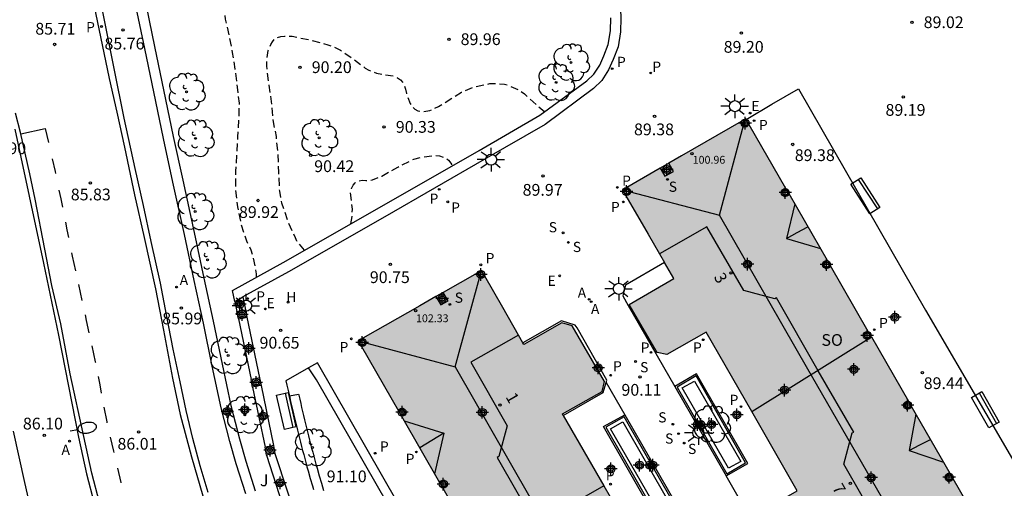
# Model space of a CAD drawing. Units: metres. Extents: x 584494 to 584845, y 4795790 to 4796041.
# Drawn here: x 584741 to 584804, y 4795955 to 4795985 of the extents above; entities that cross this region are included whole.
import ezdxf
from ezdxf.enums import TextEntityAlignment as Align

# ---------------------------------------------------------------- set-up
doc = ezdxf.new("R2010")
doc.units = ezdxf.units.M
doc.header["$MEASUREMENT"] = 0
doc.linetypes.add('TRAZOS', pattern=[19.05, 12.7, -6.35])
doc.linetypes.add('TRAZOS_NORMALES', pattern=[0.75, 0.5, -0.25])
for name, color, linetype in [('020194', 31, 'TRAZOS'), ('020195', 30, 'TRAZOS'), ('020204', 9, 'Continuous'), ('020308', 9, 'Continuous'), ('060108', 9, 'Continuous'), ('060113', 4, 'Continuous'), ('060130', 9, 'Continuous'), ('060145', 9, 'Continuous'), ('070105', 6, 'Continuous'), ('070110', 9, 'Continuous'), ('070117', 9, 'Continuous'), ('080104', 9, 'Continuous'), ('080109', 9, 'Continuous'), ('080118', 9, 'Continuous'), ('080201', 9, 'Continuous'), ('080202', 9, 'Continuous'), ('080303', 9, 'Continuous'), ('080308', 9, 'Continuous'), ('080315', 9, 'Continuous'), ('090202', 1, 'Continuous'), ('100107', 3, 'Continuous'), ('100116', 71, 'Continuous'), ('100202', 3, 'Continuous'), ('100302', 7, 'Continuous'), ('200204', 4, 'Continuous'), ('200205', 4, 'Continuous'), ('200304', 4, 'Continuous'), ('200305', 4, 'Continuous'), ('210201', 9, 'Continuous'), ('210204', 9, 'Continuous'), ('210205', 4, 'Continuous'), ('210301', 9, 'Continuous'), ('210304', 9, 'Continuous'), ('210305', 4, 'Continuous'), ('220207', 9, 'Continuous'), ('220307', 9, 'Continuous'), ('250202', 9, 'Continuous'), ('250206', 9, 'Continuous'), ('260101', 9, 'Continuous'), ('990501', 21, 'Continuous'), ('C_Edificios', 5, 'Continuous'), ('Centroides', 1, 'Continuous')]:
    doc.layers.add(name, color=color, linetype=linetype)
doc.layers.add('080111', color=7, linetype='Continuous', lineweight=30)
doc.styles.add('ARIAL', font='arial.ttf', dxfattribs={"height": 1})
doc.styles.add('ARIALI', font='ariali.ttf', dxfattribs={"height": 1})
doc.styles.add('ROMANS', font='romans__.ttf', dxfattribs={"height": 1})
doc.styles.get("Standard").update_dxf_attribs({"font": 'arial.ttf'})

# ---------------------------------------------------------------- blocks, each defined once
blk = doc.blocks.new('PLUVI3')
blk.add_circle((0, 0), 0.055)
blk = doc.blocks.new('ARBOL')
blk.add_circle((0, 0), 0.0587)
for centre, radius, start, end in [((-0.564, 0.381), 0.532, 92.28, 254.58), ((-0.28, 0.855), 0.3, 359.28777, 173.60777), ((0.097, 0.97), 0.21, 23.15651, 160.46651), ((0.438, 0.881), 0.24, 301.57804, 139.32804), ((0.656, 0.288), 0.443, 319.85562, 114.76562), ((-0.091, 0.321), 0.12, 119.14, 310.56), ((0.819, -0.249), 0.383, 235.52754, 62.02753), ((-0.556, -0.339), 0.555, 142.64, 266.54), ((-0.039, -0.384), 0.21, 189.64, 323.88), ((0.299, -0.624), 0.532, 224.67, 0.24), ((-0.301, -0.676), 0.45, 213.78, 295.32)]:
    blk.add_arc(centre, radius, start, end)
blk = doc.blocks.new('PUNTO')
blk.add_circle((0, 0), 0.075)
blk = doc.blocks.new('BloquePortal')
blk.add_circle((0, 0), 0.075)
at = {"flags": 5}
blk.add_attdef('INDICE', text='', height=0.75, dxfattribs=at).set_placement((0, 0), align=Align.MIDDLE_CENTER)
blk = doc.blocks.new('BANCO')
blk.add_line((1.125, 0.1875), (-1.125, 0.1875))
blk.add_lwpolyline([(1.125, 0.75), (1.125, 0), (-1.125, 0), (-1.125, 0.75)], close=True)
blk = doc.blocks.new('COTAPU')
blk.add_circle((0, 0), 0.075)
blk = doc.blocks.new('SANEA')
blk.add_circle((0, 0), 0.055)
blk = doc.blocks.new('PLUVI1')
blk.add_circle((0, 0), 0.055)
blk = doc.blocks.new('ABAS')
blk.add_circle((0, 0), 0.055)
blk = doc.blocks.new('FAROLA')
for p, q in [((0, 0.355), (0, 0.755)), ((-0.355, 0), (-0.895, 0)), ((-0.63, 0.51), (-0.255, 0.245)), ((0.605, 0.49), (0.276, 0.223)), ((0.355, 0), (0.855, 0)), ((-0.65, -0.52), (-0.255, -0.24)), ((0, -0.355), (0, -0.755)), ((0.585, -0.52), (0.256, -0.246))]:
    blk.add_line(p, q)
blk.add_circle((0, 0), 0.355)
blk = doc.blocks.new('FAREDI')
blk.add_line((0, 0), (0.5, 0))
blk.add_lwpolyline([(0.5, 0, 0.159986), (0.538, -0.117, 0.106322), (0.675, -0.238, 0.071006), (0.858, -0.309, 0.057309), (1.099, -0.337, 0.057309), (1.339, -0.309, 0.071006), (1.522, -0.238, 0.106322), (1.659, -0.117, 0.159986), (1.697, 0, 0.159986), (1.659, 0.117, 0.106322), (1.522, 0.238, 0.071006), (1.339, 0.309, 0.057309), (1.099, 0.337, 0.057309), (0.858, 0.309, 0.071006), (0.675, 0.238, 0.106322), (0.538, 0.117, 0.159986)], format="xyb", close=True)
blk = doc.blocks.new('REGALU')
blk.add_circle((0, 0), 0.055)
blk = doc.blocks.new('HIDRAN')
blk.add_circle((0, 0), 0.055)
blk = doc.blocks.new('Centroide')
for points in [[(0.402, 0), (-0.402, 0)], [(0, -0.402), (0, 0.402)]]:
    blk.add_lwpolyline(points)
for radius in [0.256, 0.159]:
    blk.add_circle((0, 0), radius)

msp = doc.modelspace()

# ---------------------------------------------------------------- hatches: boundary and pattern name
at = {"layer": '990501'}
for points in [[(584795.574, 4795964.288), (584787.555, 4795978.213), (584783.44, 4795975.848), (584779.662, 4795973.676), (584781.304, 4795970.84), (584782.947, 4795968.004), (584781.527, 4795967.177), (584780.106, 4795966.35), (584781.877, 4795963.292), (584782.496, 4795963.153), (584785.021, 4795964.592), (584787.929, 4795959.517), (584790.838, 4795954.443), (584787.912, 4795952.761), (584789.343, 4795950.304), (584790.763, 4795951.115), (584792.183, 4795951.926), (584793.827, 4795949.059), (584795.472, 4795946.193), (584799.419, 4795948.473), (584803.367, 4795950.754)], [(584784.282, 4795951.433), (584783.609, 4795951.6), (584781.123, 4795950.168), (584778.479, 4795954.766), (584775.835, 4795959.364), (584778.373, 4795960.802), (584778.53, 4795961.425), (584776.445, 4795965.001), (584775.787, 4795965.193), (584773.364, 4795963.801), (584772.016, 4795966.161), (584770.668, 4795968.521), (584766.728, 4795966.277), (584762.789, 4795964.034), (584774.58, 4795943.472), (584786.371, 4795922.909), (584790.302, 4795925.18), (584794.233, 4795927.451), (584792.879, 4795929.808), (584791.525, 4795932.163), (584793.94, 4795933.552), (584794.134, 4795934.18), (584792.703, 4795936.685), (584792.079, 4795937.799), (584791.44, 4795937.977), (584788.89, 4795936.56), (584786.266, 4795941.147), (584783.642, 4795945.734), (584786.17, 4795947.152), (584786.358, 4795947.792)]]:
    msp.add_hatch(color=256, dxfattribs=at).paths.add_polyline_path(points, flags=0)

# ---------------------------------------------------------------- linework, layer by layer
at = {"layer": '020194', "linetype": 'TRAZOS_NORMALES', "flags": 128}
for points, elevation in [([(584759.358, 4795969.814), (584758.866, 4795970.402), (584758.766, 4795970.61), (584758.286, 4795971.686), (584757.913, 4795972.833), (584757.769, 4795973.587), (584757.711, 4795974.779), (584757.659, 4795976.031), (584757.552, 4795977.075), (584757.357, 4795978.15), (584757.239, 4795979.319), (584757.097, 4795980.357), (584756.938, 4795981.598), (584756.953, 4795982.078), (584757.039, 4795982.57), (584757.195, 4795982.954), (584757.315, 4795983.143), (584757.446, 4795983.309), (584757.631, 4795983.414), (584757.833, 4795983.472), (584758.082, 4795983.489), (584758.556, 4795983.486), (584759.67, 4795983.266), (584760.848, 4795982.939), (584761.262, 4795982.788), (584761.647, 4795982.596), (584762.427, 4795982.082), (584763.236, 4795981.454), (584763.46, 4795981.328), (584763.951, 4795981.13), (584765.053, 4795980.946), (584765.29, 4795980.837), (584765.479, 4795980.7), (584765.632, 4795980.527), (584765.726, 4795980.325), (584765.801, 4795980.099), (584765.859, 4795979.838), (584766.093, 4795979.184), (584766.222, 4795979.005), (584766.393, 4795978.832), (584766.6, 4795978.719), (584766.849, 4795978.687), (584767.11, 4795978.698), (584767.353, 4795978.75), (584767.549, 4795978.826), (584767.924, 4795979.007), (584768.305, 4795979.237), (584769.376, 4795979.912), (584770.173, 4795980.252), (584771.188, 4795980.465), (584771.432, 4795980.47), (584772.125, 4795980.43), (584772.362, 4795980.363), (584773.03, 4795980.075), (584773.403, 4795979.806), (584774.252, 4795979.042), (584774.698, 4795978.671)], 90.14), ([(584762.319, 4795971.503), (584762.398, 4795971.982), (584762.412, 4795972.439), (584762.294, 4795973.543), (584762.355, 4795973.762), (584762.451, 4795973.969), (584762.594, 4795974.128), (584762.796, 4795974.251), (584763.034, 4795974.291), (584763.271, 4795974.266), (584763.502, 4795974.271), (584763.698, 4795974.323), (584764.287, 4795974.557), (584765.322, 4795975.132), (584766.327, 4795975.642), (584766.82, 4795975.758), (584767.734, 4795975.883), (584767.977, 4795975.84), (584768.368, 4795975.708), (584768.551, 4795975.576), (584768.692, 4795975.391), (584768.788, 4795975.211)], 90.64)]:
    msp.add_lwpolyline(points, dxfattribs=dict(at, elevation=elevation))
at = {"layer": '020195', "linetype": 'TRAZOS_NORMALES', "elevation": 89.64, "flags": 128}
msp.add_lwpolyline([(584756.275, 4795968.083), (584756.28, 4795968.311), (584756.085, 4795969.404), (584755.951, 4795969.814), (584755.757, 4795970.2), (584755.669, 4795970.391), (584755.325, 4795971.436), (584755.089, 4795972.6), (584754.959, 4795973.763), (584754.972, 4795974.878), (584755.031, 4795975.951), (584755.097, 4795977.066), (584755.163, 4795978.162), (584755.193, 4795979.212), (584755.074, 4795980.244), (584754.915, 4795981.396), (584754.761, 4795982.458), (584754.548, 4795983.515), (584754.312, 4795984.572), (584754.105, 4795985.807), (584753.964, 4795987.023), (584753.965, 4795988.227), (584754.179, 4795989.27), (584754.383, 4795989.731), (584754.514, 4795989.896), (584754.699, 4795990.056), (584754.925, 4795990.167), (584755.151, 4795990.225), (584755.56, 4795990.276), (584756.11, 4795990.351)], dxfattribs=at)
at = {"layer": '060108', "flags": 128}
for points in [[(584753.19, 4795954.35), (584752.694, 4795956.051), (584752.216, 4795957.803), (584751.783, 4795959.575), (584751.407, 4795961.424), (584750.966, 4795963.49), (584750.542, 4795965.685), (584750.145, 4795967.726), (584749.563, 4795970.369), (584749.062, 4795972.672), (584748.534, 4795975.039), (584747.832, 4795978.264), (584747.195, 4795981.425), (584746.402, 4795985.361)], [(584740.839, 4795977.56), (584742.669, 4795968.996), (584743.633, 4795964.403), (584744.912, 4795957.877), (584745.424, 4795955.534), (584745.92, 4795953.665)]]:
    msp.add_lwpolyline(points, dxfattribs=at)
at = {"layer": '060113', "flags": 128}
for points in [[(584745.575, 4795987.06), (584746.876, 4795980.789), (584747.351, 4795978.646), (584747.845, 4795976.413), (584748.481, 4795973.354), (584749.115, 4795970.642), (584749.824, 4795967.359), (584750.348, 4795964.704), (584750.921, 4795961.658), (584751.41, 4795959.316), (584752.12, 4795956.618), (584752.848, 4795954.124)], [(584746.26, 4795953.708), (584745.764, 4795955.577), (584745.252, 4795957.92), (584744.377, 4795961.914), (584743.774, 4795965.111), (584743.198, 4795967.557), (584742.764, 4795969.887), (584742.134, 4795973.077), (584741.791, 4795974.695), (584741.197, 4795977.347), (584740.885, 4795978.569)]]:
    msp.add_lwpolyline(points, dxfattribs=at)
at = {"layer": '060130', "flags": 128}
for points in [[(584787.577, 4795978.176), (584789.223, 4795979.147), (584790.907, 4795980.14), (584799.028, 4795965.988), (584806.734, 4795952.797), (584803.367, 4795950.754)], [(584740.725, 4795958.264), (584741.456, 4795954.973), (584742.063, 4795952.362), (584742.496, 4795950.59), (584742.759, 4795949.848), (584743.291, 4795948.551), (584744.728, 4795944.897), (584747.197, 4795939.365)]]:
    msp.add_lwpolyline(points, dxfattribs=at)
at = {"layer": '060145', "flags": 128}
for points in [[(584782.347, 4795969.041), (584779.863, 4795967.599), (584779.69, 4795966.906), (584780.04, 4795966.297), (584783.021, 4795961.114)], [(584778.634, 4795961.368), (584779.817, 4795959.313)], [(584792.634, 4795950.806), (584790.315, 4795949.466), (584789.581, 4795949.673), (584786.294, 4795955.398)]]:
    msp.add_lwpolyline(points, dxfattribs=at)
at = {"layer": '070105', "flags": 128}
for points in [[(584772.764, 4795993.81), (584773.511, 4795993.406), (584774.143, 4795993.054), (584774.975, 4795992.434), (584775.828, 4795991.685), (584776.624, 4795990.865), (584777.544, 4795989.873), (584778.264, 4795988.938), (584778.752, 4795988.153), (584779.151, 4795987.311), (584779.331, 4795986.705), (584779.518, 4795985.749), (584779.569, 4795984.672), (584779.545, 4795983.781), (584779.385, 4795982.807), (584779.079, 4795981.995), (584778.781, 4795981.343), (584778.341, 4795980.666), (584777.812, 4795980.156), (584774.724, 4795977.855), (584770.839, 4795975.607), (584764.486, 4795971.96), (584758.327, 4795968.445), (584755.419, 4795966.835)], [(584749.058, 4795986.292), (584749.769, 4795982.828), (584750.479, 4795979.455), (584750.961, 4795977.089), (584751.569, 4795974.305), (584752.304, 4795970.95), (584752.921, 4795968.026), (584753.523, 4795965.293), (584754.087, 4795962.546), (584754.653, 4795959.898), (584755.192, 4795957.772), (584755.604, 4795956.353), (584756.207, 4795954.453)], [(584755.597, 4795954.255), (584754.99, 4795956.167), (584754.573, 4795957.605), (584754.028, 4795959.754), (584753.459, 4795962.415), (584752.895, 4795965.16), (584752.294, 4795967.892), (584751.677, 4795970.816), (584750.942, 4795974.169), (584750.333, 4795976.958), (584749.851, 4795979.326), (584749.141, 4795982.698), (584748.43, 4795986.16)], [(584754.905, 4795966.55), (584754.761, 4795967.244), (584757.995, 4795969.036), (584764.15, 4795972.548), (584770.502, 4795976.195), (584774.386, 4795978.442), (584777.394, 4795980.647), (584777.84, 4795981.078), (584778.214, 4795981.653), (584778.483, 4795982.241), (584778.759, 4795982.973), (584778.901, 4795983.842), (584778.924, 4795984.665)], [(584755.168, 4795966.695), (584755.419, 4795966.835)], [(584755.419, 4795966.835), (584755.578, 4795966.014)], [(584754.905, 4795966.55), (584755.036, 4795966.622), (584755.168, 4795966.695)], [(584754.905, 4795966.55), (584755.037, 4795965.908)], [(584755.672, 4795965.537), (584756.473, 4795961.664)], [(584755.131, 4795965.431), (584755.938, 4795961.552)], [(584778.634, 4795961.368), (584778.679, 4795961.521), (584776.77, 4795964.866), (584776.655, 4795965.034), (584775.772, 4795965.303), (584773.31, 4795963.895)], [(584756.574, 4795961.184), (584757.369, 4795957.337)], [(584775.889, 4795959.271), (584778.445, 4795960.727), (584778.634, 4795961.368)], [(584756.928, 4795956.737), (584757.739, 4795954.22), (584758.122, 4795953.069)], [(584757.466, 4795956.843), (584758.273, 4795954.395), (584758.653, 4795953.259)]]:
    msp.add_lwpolyline(points, dxfattribs=at)
at = {"layer": '070110', "flags": 128}
for points in [[(584755.037, 4795965.908), (584755.311, 4795965.962), (584755.578, 4795966.014)], [(584755.131, 4795965.431), (584755.037, 4795965.908)], [(584755.131, 4795965.431), (584755.41, 4795965.486), (584755.672, 4795965.537)], [(584755.578, 4795966.014), (584755.672, 4795965.537)], [(584756.473, 4795961.664), (584756.208, 4795961.609), (584755.938, 4795961.552)], [(584756.027, 4795961.069), (584755.938, 4795961.552)], [(584756.574, 4795961.184), (584756.307, 4795961.128), (584756.027, 4795961.069)], [(584756.473, 4795961.664), (584756.574, 4795961.184)], [(584756.027, 4795961.069), (584756.037, 4795961.072), (584756.831, 4795957.232)], [(584757.369, 4795957.337), (584757.098, 4795957.284), (584756.831, 4795957.232)], [(584757.369, 4795957.337), (584757.466, 4795956.843)], [(584756.928, 4795956.737), (584756.831, 4795957.232)], [(584757.466, 4795956.843), (584757.205, 4795956.791), (584756.928, 4795956.737)]]:
    msp.add_lwpolyline(points, dxfattribs=at)
at = {"layer": '070117', "flags": 128}
for points in [[(584787.773, 4795977.836), (584787.476, 4795977.656), (584787.254, 4795978.04)], [(584782.078, 4795975.066), (584782.379, 4795974.547), (584782.932, 4795974.859), (584782.629, 4795975.382)], [(584779.945, 4795973.838), (584780.17, 4795973.48), (584779.882, 4795973.294)], [(584790.117, 4795973.764), (584789.829, 4795973.585), (584790.021, 4795973.238), (584790.315, 4795973.421)], [(584792.767, 4795969.162), (584792.461, 4795968.986), (584792.659, 4795968.639), (584792.967, 4795968.816)], [(584770.384, 4795968.359), (584770.59, 4795968.01), (584770.871, 4795968.165)], [(584767.748, 4795966.858), (584768.058, 4795966.33), (584768.538, 4795966.587), (584768.221, 4795967.127)], [(584795.374, 4795964.636), (584795.061, 4795964.463), (584795.252, 4795964.125), (584795.568, 4795964.299)], [(584763.002, 4795963.662), (584763.297, 4795963.827), (584763.078, 4795964.199)], [(584797.94, 4795960.18), (584797.648, 4795959.996), (584797.841, 4795959.652), (584798.137, 4795959.838)], [(584765.55, 4795959.218), (584765.823, 4795959.382), (584765.624, 4795959.729), (584765.352, 4795959.565)], [(584800.598, 4795955.564), (584800.288, 4795955.39), (584800.478, 4795955.051), (584800.792, 4795955.227)], [(584768.181, 4795954.631), (584768.468, 4795954.789), (584768.272, 4795955.138), (584767.982, 4795954.978)]]:
    msp.add_lwpolyline(points, dxfattribs=at)
at = {"layer": '080104', "flags": 128}
for points in [[(584793.112, 4795950.306), (584796.151, 4795952.073), (584793.809, 4795956.149), (584794.347, 4795958.145), (584794.453, 4795958.207), (584792.177, 4795962.122), (584789.504, 4795966.781), (584789.4, 4795966.722), (584787.421, 4795967.257), (584785.065, 4795971.325), (584782.03, 4795969.587)], [(584773.022, 4795964.399), (584769.978, 4795962.662), (584772.303, 4795958.611), (584771.77, 4795956.644), (584771.654, 4795956.578), (584776.595, 4795947.952), (584776.691, 4795948.007), (584778.715, 4795947.459), (584780.091, 4795944.994), (584779.554, 4795943.012), (584779.448, 4795942.952), (584784.387, 4795934.323), (584784.498, 4795934.387), (584786.468, 4795933.843), (584788.8, 4795929.803), (584791.862, 4795931.578)]]:
    msp.add_lwpolyline(points, dxfattribs=at)
at = {"layer": '080109', "flags": 128}
for points in [[(584785.859, 4795972.067), (584787.514, 4795978.189)], [(584779.662, 4795973.676), (584785.859, 4795972.067)], [(584790.676, 4795972.794), (584790.148, 4795970.573)], [(584797.173, 4795952.399), (584791.516, 4795962.233), (584785.859, 4795972.067)], [(584790.148, 4795970.573), (584790.835, 4795970.948), (584791.522, 4795971.324)], [(584790.148, 4795970.573), (584792.325, 4795969.93)], [(584768.979, 4795962.364), (584770.668, 4795968.521)], [(584762.789, 4795964.034), (584768.979, 4795962.364)], [(584768.979, 4795962.364), (584778.514, 4795945.725), (584788.049, 4795929.086)], [(584798.42, 4795959.346), (584797.996, 4795957.023)], [(584765.725, 4795958.914), (584768.261, 4795958.132)], [(584768.261, 4795958.132), (584767.487, 4795957.662), (584766.713, 4795957.192)], [(584768.261, 4795958.132), (584767.661, 4795955.538)], [(584797.996, 4795957.023), (584798.671, 4795957.381), (584799.346, 4795957.739)], [(584797.996, 4795957.023), (584800.182, 4795956.287)]]:
    msp.add_lwpolyline(points, dxfattribs=at)
at = {"layer": '080111', "flags": 128}
for points in [[(584787.577, 4795978.176), (584787.555, 4795978.213), (584787.254, 4795978.04)], [(584787.773, 4795977.836), (584787.577, 4795978.176)], [(584787.254, 4795978.04), (584783.44, 4795975.848), (584782.629, 4795975.382)], [(584790.117, 4795973.764), (584787.773, 4795977.836)], [(584782.078, 4795975.066), (584779.945, 4795973.838)], [(584782.629, 4795975.382), (584782.078, 4795975.066)], [(584779.945, 4795973.838), (584779.662, 4795973.676), (584779.882, 4795973.294)], [(584790.315, 4795973.421), (584790.117, 4795973.764)], [(584779.882, 4795973.294), (584781.304, 4795970.84), (584782.03, 4795969.587)], [(584792.767, 4795969.162), (584790.315, 4795973.421)], [(584782.03, 4795969.587), (584782.347, 4795969.041)], [(584787.929, 4795959.517), (584785.021, 4795964.592), (584782.496, 4795963.153), (584781.877, 4795963.292), (584780.106, 4795966.35), (584781.527, 4795967.177), (584782.947, 4795968.004), (584782.347, 4795969.041)], [(584792.967, 4795968.816), (584792.767, 4795969.162)], [(584795.374, 4795964.636), (584792.967, 4795968.816)], [(584770.384, 4795968.359), (584768.221, 4795967.127)], [(584770.871, 4795968.165), (584770.668, 4795968.521), (584770.384, 4795968.359)], [(584773.022, 4795964.399), (584772.016, 4795966.161), (584770.871, 4795968.165)], [(584767.748, 4795966.858), (584766.728, 4795966.277), (584763.078, 4795964.199)], [(584768.221, 4795967.127), (584767.748, 4795966.858)], [(584775.889, 4795959.271), (584775.835, 4795959.364), (584778.373, 4795960.802), (584778.53, 4795961.425), (584776.445, 4795965.001), (584775.787, 4795965.193), (584773.364, 4795963.801), (584773.31, 4795963.895)], [(584773.31, 4795963.895), (584773.022, 4795964.399)], [(584795.568, 4795964.299), (584795.374, 4795964.636)], [(584795.568, 4795964.299), (584795.574, 4795964.288)], [(584795.574, 4795964.288), (584797.94, 4795960.18)], [(584763.078, 4795964.199), (584762.789, 4795964.034), (584763.002, 4795963.662)], [(584763.002, 4795963.662), (584765.352, 4795959.565)], [(584798.137, 4795959.838), (584797.94, 4795960.18)], [(584765.352, 4795959.565), (584765.55, 4795959.218)], [(584765.55, 4795959.218), (584767.982, 4795954.978)], [(584775.889, 4795959.271), (584778.479, 4795954.766)], [(584792.736, 4795950.962), (584792.183, 4795951.926), (584790.763, 4795951.115), (584789.343, 4795950.304), (584787.912, 4795952.761), (584790.838, 4795954.443), (584787.929, 4795959.517)], [(584800.598, 4795955.564), (584798.137, 4795959.838)], [(584800.792, 4795955.227), (584800.598, 4795955.564)], [(584767.982, 4795954.978), (584768.181, 4795954.631)], [(584803.143, 4795951.143), (584800.792, 4795955.227)], [(584768.181, 4795954.631), (584770.58, 4795950.448)], [(584778.479, 4795954.766), (584781.068, 4795950.263)]]:
    msp.add_lwpolyline(points, dxfattribs=at)
at = {"layer": '080118', "flags": 128}
for points in [[(584787.929, 4795959.517), (584795.574, 4795964.288)], [(584778.479, 4795954.766), (584770.671, 4795950.289)]]:
    msp.add_lwpolyline(points, dxfattribs=at)
at = {"layer": '100107', "flags": 128}
for points in [[(584770.719, 4795943.053), (584760.123, 4795961.539), (584759.603, 4795962.304)], [(584784.375, 4795961.793), (584783.162, 4795961.068), (584786.333, 4795955.53), (584787.537, 4795956.243), (584784.375, 4795961.793)], [(584784.273, 4795961.458), (584787.222, 4795956.332), (584786.437, 4795955.892), (584783.488, 4795961.02), (584784.273, 4795961.458)], [(584758.383, 4795960.518), (584758.968, 4795960.631), (584758.985, 4795960.557), (584759.046, 4795960.296), (584759.107, 4795960.035), (584759.169, 4795959.775), (584759.231, 4795959.513), (584759.292, 4795959.254), (584759.355, 4795958.994), (584759.418, 4795958.734), (584759.482, 4795958.474), (584759.545, 4795958.214), (584759.61, 4795957.956), (584759.676, 4795957.696), (584759.741, 4795957.438), (584759.808, 4795957.18), (584759.875, 4795956.922), (584759.944, 4795956.665), (584760.013, 4795956.407), (584760.083, 4795956.151), (584760.155, 4795955.895), (584760.291, 4795955.41), (584760.431, 4795954.93), (584760.499, 4795954.704), (584760.567, 4795954.478)], [(584779.783, 4795959.17), (584778.599, 4795958.509), (584781.773, 4795952.977), (584782.957, 4795953.64), (584779.783, 4795959.17)], [(584779.693, 4795958.855), (584782.642, 4795953.729), (584781.857, 4795953.289), (584778.908, 4795958.417), (584779.693, 4795958.855)]]:
    msp.add_lwpolyline(points, dxfattribs=at)
at = {"layer": '100116', "flags": 128}
for points in [[(584771.535, 4795942.828), (584760.18, 4795962.637), (584759.603, 4795962.304)], [(584759.603, 4795962.304), (584758.16, 4795961.472), (584758.222, 4795961.207), (584758.283, 4795960.946), (584758.344, 4795960.684), (584758.383, 4795960.518)], [(584786.294, 4795955.398), (584787.679, 4795956.205), (584784.409, 4795961.921), (584783.021, 4795961.114)], [(584783.021, 4795961.114), (584786.294, 4795955.398)], [(584758.383, 4795960.518), (584758.405, 4795960.422), (584758.466, 4795960.161), (584758.527, 4795959.899), (584758.589, 4795959.638), (584758.651, 4795959.376), (584758.713, 4795959.115), (584758.776, 4795958.854), (584758.839, 4795958.593), (584758.903, 4795958.332), (584758.967, 4795958.071), (584759.032, 4795957.811), (584759.098, 4795957.55), (584759.164, 4795957.29), (584759.231, 4795957.03), (584759.299, 4795956.77), (584759.368, 4795956.511), (584759.438, 4795956.251), (584759.509, 4795955.992), (584759.581, 4795955.734), (584759.718, 4795955.247), (584759.86, 4795954.761), (584759.928, 4795954.533)], [(584783.098, 4795953.603), (584781.74, 4795952.839), (584778.452, 4795958.553), (584779.817, 4795959.313)], [(584779.817, 4795959.313), (584783.098, 4795953.603)]]:
    msp.add_lwpolyline(points, dxfattribs=at)
at = {"layer": '260101', "flags": 128}
for points in [[(584741.215, 4795977.265), (584742.787, 4795977.606), (584742.994, 4795976.702)], [(584743.23, 4795975.669), (584743.419, 4795974.846), (584743.444, 4795974.721)], [(584743.662, 4795973.649), (584743.771, 4795973.109), (584743.881, 4795972.568)], [(584744.073, 4795971.621), (584744.172, 4795971.131), (584744.271, 4795970.642)], [(584744.472, 4795969.649), (584744.515, 4795969.435), (584744.715, 4795968.513)], [(584744.906, 4795967.633), (584745.018, 4795967.117), (584745.13, 4795966.601)], [(584745.327, 4795965.695), (584745.407, 4795965.327), (584745.579, 4795964.539)], [(584745.76, 4795963.712), (584745.982, 4795962.695), (584745.992, 4795962.641)], [(584746.162, 4795961.746), (584746.264, 4795961.212), (584746.365, 4795960.679)], [(584746.533, 4795959.792), (584746.71, 4795958.863), (584746.728, 4795958.789)], [(584746.942, 4795957.883), (584747.154, 4795956.989), (584747.177, 4795956.89)], [(584747.402, 4795955.908), (584747.617, 4795954.973), (584747.62, 4795954.961)]]:
    msp.add_lwpolyline(points, dxfattribs=at)

# ---------------------------------------------------------------- block references
at = {"layer": '020204', "rotation": 359.9987685839998}
for p in [(584798.167, 4795984.385, 89.022), (584747.759, 4795983.898, 85.758), (584787.271, 4795983.697, 89.202), (584768.579, 4795983.301, 89.96), (584743.383, 4795982.963, 85.705), (584759.063, 4795981.514, 90.198), (584797.611, 4795979.61, 89.189), (584781.716, 4795978.367, 89.377), (584764.435, 4795977.699, 90.33), (584790.551, 4795976.575, 89.383), (584759.748, 4795975.877, 90.423), (584774.6, 4795974.563, 89.974), (584745.668, 4795974.12, 85.833), (584756.381, 4795972.997, 89.92), (584764.836, 4795968.925, 90.754), (584751.491, 4795966.129, 85.991), (584757.82, 4795964.71, 90.649), (584780.796, 4795961.729, 90.114), (584798.839, 4795961.997, 89.444), (584742.726, 4795957.988, 86.103), (584748.746, 4795958.214, 86.013)]:
    msp.add_blockref('COTAPU', p, dxfattribs=at)
at = {"layer": '080201', "rotation": 359.9987685839998}
for p in [(584784.104, 4795975.992, 100.963), (584766.449, 4795965.956, 102.334)]:
    msp.add_blockref('PUNTO', p, dxfattribs=at)
at = {"layer": '080202', "rotation": 359.9987685839998}
for p in [(584786.607, 4795968.37), (584771.834, 4795959.929), (584794.232, 4795954.932)]:
    msp.add_blockref('BloquePortal', p, dxfattribs=at)
at = {"layer": '090202'}
for p, rotation in [((584795.502, 4795973.504), 122.8590841228494), ((584758.548, 4795959.636), 102.8294289843321), ((584803.181, 4795959.816), 119.6824448413319)]:
    msp.add_blockref('BANCO', p, dxfattribs=dict(at, rotation=rotation))
at = {"layer": '100202', "rotation": 359.9987685839998}
for p in [(584776.381, 4795981.81), (584775.425, 4795980.542), (584751.817, 4795979.943), (584752.389, 4795976.965), (584760.287, 4795977.005), (584752.369, 4795972.293), (584753.16, 4795969.21), (584754.472, 4795963.1), (584755.539, 4795959.302), (584785.381, 4795958.715), (584759.86, 4795957.214)]:
    msp.add_blockref('ARBOL', p, dxfattribs=at)
at = {"layer": '200204'}
msp.add_blockref('HIDRAN', (584758.304, 4795966.504, 90.758), dxfattribs=at)
at = {"layer": '200205', "rotation": 359.9987685839998}
for p in [(584751.175, 4795967.465, 85.972), (584777.535, 4795966.681, 90.171), (584777.669, 4795966.538, 90.162), (584744.34, 4795957.623, 86.148)]:
    msp.add_blockref('ABAS', p, dxfattribs=at)
at = {"layer": '210201', "rotation": 359.9987685839998}
for p in [(584781.471, 4795981.143, 89.396), (584788.081, 4795978.096, 89.485), (584779.34, 4795973.834, 89.641), (584768.506, 4795972.911, 90.671), (584770.62, 4795968.886, 90.795), (584795.761, 4795964.743, 89.531), (584762.347, 4795964.159, 90.947), (584778.916, 4795961.833, 90.297), (584766.498, 4795956.933, 90.965), (584778.907, 4795954.876, 90.924)]:
    msp.add_blockref('PLUVI1', p, dxfattribs=at)
at = {"layer": '210204', "rotation": 359.9987685839998}
for p in [(584782.548, 4795974.343, 89.676), (584775.877, 4795970.932, 90.144), (584776.212, 4795970.32, 90.136), (584768.642, 4795966.358, 91.112), (584780.504, 4795962.714, 90.114), (584782.894, 4795958.707, 90.141), (584783.252, 4795958.101, 90.14), (584783.616, 4795957.502, 90.143)]:
    msp.add_blockref('SANEA', p, dxfattribs=at)
at = {"layer": '210205', "rotation": 359.9987685839998}
for p in [(584746.385, 4795984.112, 85.602), (584779.013, 4795981.422, 89.445), (584767.962, 4795973.713, 90.663), (584779.721, 4795972.908, 89.631), (584755.722, 4795966.735, 90.693), (584784.83, 4795964.102, 89.783), (584781.491, 4795963.293, 90.003), (584787.241, 4795959.831, 89.864), (584763.865, 4795956.851, 90.898)]:
    msp.add_blockref('PLUVI3', p, dxfattribs=at)
at = {"layer": '220207', "rotation": 359.9987685839998}
for p in [(584787.83, 4795978.58, 89.488), (584775.657, 4795968.185, 90.329), (584756.851, 4795966.074, 90.733)]:
    msp.add_blockref('REGALU', p, dxfattribs=at)
at = {"layer": '250202', "rotation": 9.943068586202148}
msp.add_blockref('FAREDI', (584744.379, 4795958.287), dxfattribs=at)
at = {"layer": '250206', "rotation": 359.9987685839998}
for p in [(584786.857, 4795979.021), (584771.277, 4795975.606), (584779.436, 4795967.355), (584755.623, 4795966.277), (584784.518, 4795958.153)]:
    msp.add_blockref('FAROLA', p, dxfattribs=at)
at = {"layer": 'C_Edificios', "rotation": 359.9987685839998}
for p in [(584787.653, 4795968.923), (584770.714, 4795959.463), (584795.553, 4795955.293)]:
    msp.add_blockref('Centroide', p, dxfattribs=at)
at = {"layer": 'Centroides', "rotation": 359.9987685839998}
for p in [(584787.509, 4795977.939), (584782.504, 4795974.969), (584779.923, 4795973.57), (584790.074, 4795973.5), (584792.712, 4795968.9), (584770.621, 4795968.271), (584755.226, 4795966.372), (584768.148, 4795966.731), (584755.358, 4795965.722), (584797.075, 4795965.541), (584763.043, 4795963.932), (584795.31, 4795964.381), (584755.803, 4795963.552), (584778.125, 4795962.302), (584794.444, 4795962.212), (584756.257, 4795961.373), (584790.024, 4795960.882), (584754.418, 4795959.523), (584755.531, 4795959.633), (584765.583, 4795959.473), (584797.891, 4795959.922), (584756.702, 4795959.223), (584786.973, 4795959.312), (584784.474, 4795958.683), (584784.681, 4795958.683), (584785.357, 4795958.693), (584757.147, 4795957.044), (584778.933, 4795955.853), (584780.764, 4795956.093), (584781.415, 4795956.093), (584781.605, 4795956.093), (584800.546, 4795955.313), (584757.79, 4795954.964), (584768.222, 4795954.884)]:
    msp.add_blockref('Centroide', p, dxfattribs=at)

# ---------------------------------------------------------------- texts
at = {"layer": '020308', "style": 'ARIAL'}
for s, p in [('89.02', (584798.917, 4795984.01)), ('85.71', (584742.152, 4795983.593)), ('85.76', (584746.57, 4795982.646)), ('89.96', (584769.329, 4795982.926)), ('89.20', (584786.137, 4795982.437)), ('90.20', (584759.813, 4795981.139)), ('89.19', (584796.477, 4795978.409)), ('90.33', (584765.185, 4795977.324)), ('89.38', (584780.406, 4795977.166)), ('85.90', (584739.009, 4795975.956)), ('89.38', (584790.679, 4795975.517)), ('90.42', (584759.973, 4795974.813)), ('85.83', (584744.417, 4795973.007)), ('89.97', (584773.29, 4795973.303)), ('89.92', (584755.163, 4795971.884)), ('90.75', (584763.526, 4795967.724)), ('85.99', (584750.261, 4795965.086)), ('90.65', (584756.478, 4795963.537)), ('90.11', (584779.603, 4795960.527)), ('89.44', (584798.919, 4795960.952)), ('86.10', (584741.358, 4795958.37)), ('86.01', (584747.4, 4795957.08)), ('91.10', (584760.769, 4795955))]:
    msp.add_text(s, height=0.75, rotation=359.99877, dxfattribs=at).set_placement(p)
at = {"layer": '080303', "style": 'ARIAL'}
for s, p in [('100.96', (584784.156, 4795975.348)), ('102.33', (584766.475, 4795965.223))]:
    msp.add_text(s, height=0.5, rotation=359.99877, dxfattribs=at).set_placement(p)
at = {"layer": '080308', "style": 'ARIALI'}
for s, p in [('3', (584785.484, 4795968.113)), ('1', (584772.177, 4795960.455)), ('7', (584793.046, 4795954.642))]:
    msp.add_text(s, height=0.75, rotation=299.86677, dxfattribs=at).set_placement(p)
at = {"layer": '080315', "style": 'ARIAL'}
msp.add_text('SO', height=0.75, rotation=359.99877, dxfattribs=at).set_placement((584792.383, 4795963.713))
at = {"layer": '100302', "style": 'ARIAL'}
msp.add_text('J', height=0.75, rotation=359.99877, dxfattribs=at).set_placement((584756.504, 4795954.744))
at = {"layer": '200304', "style": 'ROMANS'}
msp.add_text('H', height=0.65, dxfattribs=at).set_placement((584758.184, 4795966.505))
at = {"layer": '200305', "style": 'ROMANS'}
for p in [(584751.376, 4795967.594), (584776.81, 4795966.787), (584777.657, 4795965.738), (584743.822, 4795956.748)]:
    msp.add_text('A', height=0.65, rotation=359.99877, dxfattribs=at).set_placement(p)
at = {"layer": '210301', "style": 'ROMANS'}
for p in [(584781.576, 4795981.216), (584788.387, 4795977.496), (584779.646, 4795973.94), (584768.723, 4795972.224), (584770.926, 4795968.992), (584796.067, 4795964.849), (584761.589, 4795963.308), (584779.066, 4795962.083), (584765.815, 4795956.168), (584778.603, 4795955.114)]:
    msp.add_text('P', height=0.65, rotation=359.99877, dxfattribs=at).set_placement(p)
at = {"layer": '210304', "style": 'ROMANS'}
for p in [(584782.625, 4795973.553), (584774.957, 4795970.967), (584776.497, 4795969.706), (584768.948, 4795966.464), (584780.796, 4795962.024), (584781.954, 4795958.82), (584782.39, 4795957.466), (584783.858, 4795956.803)]:
    msp.add_text('S', height=0.65, rotation=359.99877, dxfattribs=at).set_placement(p)
at = {"layer": '210305', "style": 'ROMANS'}
for p in [(584745.396, 4795983.746), (584779.319, 4795981.528), (584767.342, 4795972.789), (584778.929, 4795972.258), (584756.264, 4795966.546), (584780.832, 4795963.279), (584784.174, 4795963.282), (584786.513, 4795959.937), (584764.171, 4795956.957)]:
    msp.add_text('P', height=0.65, rotation=359.99877, dxfattribs=at).set_placement(p)
at = {"layer": '220307', "style": 'ROMANS'}
for p in [(584787.905, 4795978.709), (584774.883, 4795967.543), (584756.923, 4795966.116)]:
    msp.add_text('E', height=0.65, rotation=359.99877, dxfattribs=at).set_placement(p)

doc.saveas('drawing.dxf')
